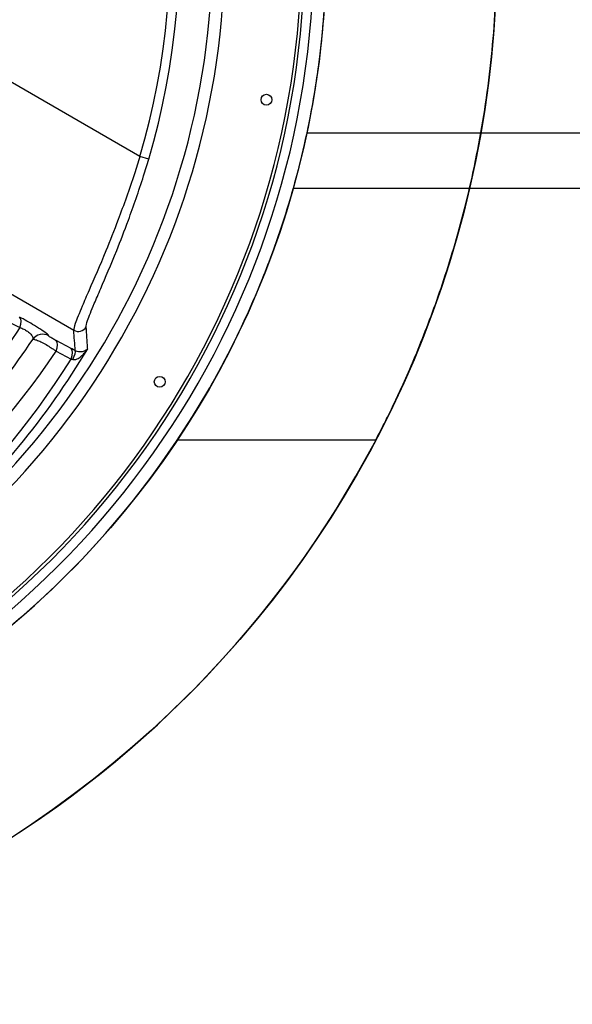
# Model space of a CAD drawing. Units: inches. Extents: x -593 to 672, y 8 to 432.
# Drawn here: x -417 to -394, y 278 to 318 of the extents above; entities that cross this region are included whole.
import ezdxf

# ---------------------------------------------------------------- set-up
doc = ezdxf.new("R2010")
doc.units = ezdxf.units.IN
doc.header["$LTSCALE"] = 40
doc.header["$MEASUREMENT"] = 0
doc.layers.add('Visible (Hydro)', color=7, linetype='Continuous', lineweight=25)
doc.layers.add('Visible Narrow (Hydro)', color=7, linetype='Continuous', lineweight=25)

msp = doc.modelspace()

# ---------------------------------------------------------------- linework, layer by layer
for p, q in [((-286.681, 313.233), (-405.066, 313.233)), ((-286.681, 310.983), (-405.622, 310.983))]:
    msp.add_line(p, q)
at = {"layer": 'Visible (Hydro)'}
msp.add_line((-402.256, 300.733), (-410.343, 300.733), dxfattribs=at)
for centre, radius in [((-440.276, 320.733), 42.96), ((-440.276, 320.733), 36), ((-406.708, 314.594), 0.22), ((-411.053, 303.111), 0.22)]:
    msp.add_circle(centre, radius, dxfattribs=at)
for radius, start, end in [(35.5, 289.3926, 70.6074), (35, 289.5018, 70.4982), (42.96, 204.7711, 335.2289), (36, 210, 330)]:
    msp.add_arc((-440.276, 320.733), radius, start, end, dxfattribs=at)
for points, knots in [([(-410.343, 340.733), (-410.343, 340.733), (-410.322, 340.702), (-410.237, 340.573), (-410.172, 340.476), (-410.003, 340.215), (-409.898, 340.052), (-409.653, 339.661), (-409.513, 339.434), (-409.207, 338.92), (-409.04, 338.634), (-408.688, 338.006), (-408.504, 337.665), (-408.126, 336.936), (-407.933, 336.549), (-407.549, 335.737), (-407.357, 335.312), (-406.985, 334.44), (-406.797, 333.976), (-406.426, 332.997), (-406.242, 332.481), (-405.889, 331.404), (-405.719, 330.842), (-405.401, 329.68), (-405.252, 329.081), (-404.982, 327.852), (-404.86, 327.223), (-404.65, 325.945), (-404.561, 325.297), (-404.418, 323.992), (-404.365, 323.336), (-404.294, 322.028), (-404.276, 321.376), (-404.276, 320.09), (-404.294, 319.439), (-404.365, 318.131), (-404.418, 317.474), (-404.561, 316.169), (-404.65, 315.521), (-404.86, 314.243), (-404.982, 313.614), (-405.252, 312.386), (-405.401, 311.786), (-405.719, 310.624), (-405.889, 310.062), (-406.242, 308.985), (-406.426, 308.469), (-406.797, 307.49), (-406.985, 307.026), (-407.357, 306.154), (-407.549, 305.729), (-407.933, 304.918), (-408.126, 304.53), (-408.504, 303.802), (-408.688, 303.461), (-408.945, 303.003), (-409.023, 302.865), (-409.099, 302.733)], [0, 0, 0, 0, 4.920237, 4.920237, 9.840473, 9.840473, 14.76071, 14.76071, 19.680946, 19.680946, 24.601183, 24.601183, 29.52142, 29.52142, 34.441656, 34.441656, 39.361893, 39.361893, 44.260231, 44.260231, 49.158569, 49.158569, 54.056908, 54.056908, 58.955246, 58.955246, 63.853584, 63.853584, 68.751923, 68.751923, 73.650261, 73.650261, 78.548599, 78.548599, 83.446938, 83.446938, 88.345276, 88.345276, 93.243614, 93.243614, 98.141952, 98.141952, 103.040291, 103.040291, 107.938629, 107.938629, 112.836967, 112.836967, 117.735306, 117.735306, 122.655542, 122.655542, 127.575779, 127.575779, 132.496015, 132.496015, 134.746308, 134.746308, 134.746308, 134.746308]), ([(-401.269, 302.733), (-401.343, 302.572), (-401.415, 302.421), (-401.604, 302.022), (-401.715, 301.795), (-401.908, 301.407), (-401.991, 301.245), (-402.123, 300.987), (-402.173, 300.891), (-402.24, 300.764), (-402.256, 300.733), (-402.256, 300.733), (-402.24, 300.764), (-402.173, 300.891), (-402.123, 300.987), (-401.991, 301.245), (-401.908, 301.407), (-401.715, 301.795), (-401.604, 302.022), (-401.36, 302.535), (-401.227, 302.821), (-400.945, 303.45), (-400.796, 303.792), (-400.49, 304.522), (-400.334, 304.911), (-400.02, 305.726), (-399.864, 306.152), (-399.558, 307.029), (-399.403, 307.496), (-399.097, 308.481), (-398.946, 308.999), (-398.654, 310.081), (-398.513, 310.645), (-398.249, 311.81), (-398.126, 312.411), (-397.901, 313.64), (-397.801, 314.269), (-397.626, 315.545), (-397.552, 316.192), (-397.434, 317.493), (-397.389, 318.146), (-397.331, 319.447), (-397.316, 320.095), (-397.316, 321.371), (-397.331, 322.019), (-397.389, 323.32), (-397.434, 323.973), (-397.552, 325.274), (-397.626, 325.921), (-397.801, 327.197), (-397.901, 327.826), (-398.126, 329.056), (-398.249, 329.656), (-398.513, 330.821), (-398.654, 331.385), (-398.946, 332.467), (-399.097, 332.986), (-399.403, 333.971), (-399.558, 334.437), (-399.864, 335.314), (-400.02, 335.74), (-400.334, 336.555), (-400.49, 336.944), (-400.796, 337.675), (-400.945, 338.016), (-401.227, 338.645), (-401.36, 338.932), (-401.604, 339.444), (-401.715, 339.671), (-401.908, 340.059), (-401.991, 340.221), (-402.123, 340.479), (-402.173, 340.575), (-402.24, 340.702), (-402.256, 340.733), (-402.256, 340.733)], [133.55233, 133.55233, 133.55233, 133.55233, 136.258467, 136.258467, 141.130335, 141.130335, 146.002204, 146.002204, 150.874072, 150.874072, 155.74594, 155.74594, 160.617809, 160.617809, 165.489677, 165.489677, 170.361546, 170.361546, 175.233414, 175.233414, 180.105282, 180.105282, 184.977151, 184.977151, 189.849019, 189.849019, 194.720888, 194.720888, 199.583141, 199.583141, 204.445393, 204.445393, 209.307646, 209.307646, 214.169899, 214.169899, 219.032152, 219.032152, 223.894405, 223.894405, 228.756658, 228.756658, 233.618911, 233.618911, 238.481163, 238.481163, 243.343416, 243.343416, 248.205669, 248.205669, 253.067922, 253.067922, 257.930175, 257.930175, 262.792428, 262.792428, 267.654681, 267.654681, 272.516933, 272.516933, 277.388802, 277.388802, 282.26067, 282.26067, 287.132539, 287.132539, 292.004407, 292.004407, 296.876275, 296.876275, 301.748144, 301.748144, 306.620012, 306.620012, 311.491881, 311.491881, 311.491881, 311.491881]), ([(-409.099, 338.733), (-409.099, 338.733), (-409.083, 338.705), (-409.017, 338.59), (-408.968, 338.504), (-408.837, 338.271), (-408.755, 338.124), (-408.564, 337.774), (-408.455, 337.57), (-408.215, 337.108), (-408.084, 336.85), (-407.807, 336.284), (-407.661, 335.977), (-407.362, 335.32), (-407.209, 334.971), (-406.903, 334.238), (-406.75, 333.855), (-406.453, 333.068), (-406.302, 332.649), (-406.005, 331.764), (-405.858, 331.298), (-405.574, 330.326), (-405.438, 329.819), (-405.181, 328.772), (-405.061, 328.231), (-404.844, 327.125), (-404.746, 326.559), (-404.577, 325.41), (-404.505, 324.827), (-404.39, 323.655), (-404.347, 323.066), (-404.29, 321.893), (-404.276, 321.309), (-404.276, 320.157), (-404.29, 319.573), (-404.347, 318.4), (-404.39, 317.811), (-404.505, 316.639), (-404.577, 316.056), (-404.746, 314.907), (-404.844, 314.341), (-405.061, 313.235), (-405.181, 312.694), (-405.438, 311.647), (-405.574, 311.14), (-405.858, 310.168), (-406.005, 309.702), (-406.302, 308.817), (-406.453, 308.398), (-406.75, 307.611), (-406.903, 307.228), (-407.209, 306.495), (-407.362, 306.146), (-407.661, 305.489), (-407.807, 305.182), (-408.084, 304.616), (-408.215, 304.358), (-408.455, 303.896), (-408.564, 303.692), (-408.755, 303.342), (-408.837, 303.196), (-408.968, 302.962), (-409.017, 302.876), (-409.083, 302.761), (-409.099, 302.733), (-409.099, 302.733)], [0, 0, 0, 0, 4.399581, 4.399581, 8.799161, 8.799161, 13.198742, 13.198742, 17.598323, 17.598323, 21.997904, 21.997904, 26.397484, 26.397484, 30.797065, 30.797065, 35.196646, 35.196646, 39.584233, 39.584233, 43.971821, 43.971821, 48.359408, 48.359408, 52.746995, 52.746995, 57.134582, 57.134582, 61.52217, 61.52217, 65.909757, 65.909757, 70.297344, 70.297344, 74.684931, 74.684931, 79.072519, 79.072519, 83.460106, 83.460106, 87.847693, 87.847693, 92.235281, 92.235281, 96.622868, 96.622868, 101.010455, 101.010455, 105.398042, 105.398042, 109.797623, 109.797623, 114.197204, 114.197204, 118.596785, 118.596785, 122.996365, 122.996365, 127.395946, 127.395946, 131.795527, 131.795527, 136.195108, 136.195108, 140.594688, 140.594688, 140.594688, 140.594688])]:
    msp.add_open_spline(points, degree=3, knots=knots, dxfattribs=at)
at = {"layer": 'Visible Narrow (Hydro)'}
for p, q in [((-411.86, 312.281), (-421.178, 317.661)), ((-411.501, 312.175), (-411.86, 312.281)), ((-424.317, 310.845), (-414.558, 305.21)), ((-417.343, 305.62), (-416.757, 305.315)), ((-414.662, 304.468), (-415.276, 304.787)), ((-415.275, 304.356), (-414.661, 304.036))]:
    msp.add_line(p, q, dxfattribs=at)
for centre, radius, start, end in [((-440.276, 320.733), 35.125, 289.3926, 70.6074), ((-440.276, 320.733), 31.871, 294.4996, 65.5004), ((-440.276, 320.733), 31.372, 294.4996, 65.5004), ((-440.276, 320.733), 29.647, 343.4363, 29.3343), ((-440.276, 320.733), 30.021, 343.4363, 29.3343), ((-439.901, 320.733), 29.575, 258.5308, 326.3752)]:
    msp.add_arc(centre, radius, start, end, dxfattribs=at)
for centre, major_axis, ratio, start_param, end_param in [((-417.007, 305.315), (0.231, 0.443), 0.455813, 4.945382, 6.187768), ((-415.821, 304.548), (-0.477, -0.148), 0.992224, 3.891167, 5.361209), ((-414.371, 305.534), (-0.374, -0.031), 0.994682, 0.967273, 2.526054), ((-460.974, 284.883), (29.302, 50.752), 0.714143, 5.466509, 5.482769), ((-415.525, 304.356), (0.231, 0.443), 0.455813, 4.945382, 6.187768), ((-414.911, 304.036), (0.231, 0.443), 0.455813, 4.945382, 6.187768), ((-414.745, 303.947), (0.243, 0.437), 0.194337, 4.994452, 6.196629), ((-441.488, 320.733), (31.604, 0), 0.999408, 5.128393, 5.726207)]:
    msp.add_ellipse(centre, major_axis=major_axis, ratio=ratio, start_param=start_param, end_param=end_param, dxfattribs=at)
for points, knots in [([(-411.86, 312.281), (-411.933, 312.046), (-412.008, 311.81), (-412.296, 310.936), (-412.519, 310.307), (-412.914, 309.267), (-413.084, 308.84), (-413.496, 307.835), (-413.731, 307.293), (-414.034, 306.599), (-414.127, 306.385), (-414.337, 305.895), (-414.435, 305.657), (-414.539, 305.353), (-414.561, 305.26), (-414.558, 305.21)], [-27.104914, -27.104914, -27.104914, -27.104914, -25.313515, -25.313515, -20.39544, -20.39544, -16.698314, -16.698314, -11.097214, -11.097214, -8.191679, -8.191679, -3.591474, -3.591474, 0, 0, 0, 0]), ([(-414.048, 305.344), (-414.052, 305.393), (-414.032, 305.482), (-413.933, 305.776), (-413.841, 306.006), (-413.641, 306.478), (-413.552, 306.685), (-413.265, 307.354), (-413.041, 307.877), (-412.65, 308.847), (-412.489, 309.26), (-412.118, 310.265), (-411.907, 310.873), (-411.639, 311.719), (-411.569, 311.946), (-411.501, 312.175)], [0, 0, 0, 0, 3.591474, 3.591474, 8.191679, 8.191679, 11.097214, 11.097214, 16.698314, 16.698314, 20.39544, 20.39544, 25.313515, 25.313515, 27.104914, 27.104914, 27.104914, 27.104914]), ([(-415.572, 304.979), (-415.576, 304.993), (-415.595, 305.015), (-415.675, 305.085), (-415.747, 305.139), (-415.93, 305.264), (-416.037, 305.333), (-416.252, 305.464), (-416.356, 305.525), (-416.562, 305.642), (-416.664, 305.697), (-416.758, 305.746)], [-4.946058, -4.946058, -4.946058, -4.946058, -4.067518, -4.067518, -2.902736, -2.902736, -1.813784, -1.813784, -0.908695, -0.908695, 0, 0, 0, 0]), ([(-416.757, 305.315), (-417.522, 304.139), (-418.37, 303.026), (-420.257, 300.893), (-421.302, 299.882), (-422.398, 298.969)], [-23.09097, -23.09097, -23.09097, -23.09097, -11.889431, -11.889431, 0, 0, 0, 0]), ([(-416.757, 305.315), (-416.703, 305.301), (-416.647, 305.281), (-416.539, 305.23), (-416.486, 305.201), (-416.383, 305.129), (-416.334, 305.086), (-416.259, 304.999), (-416.235, 304.955), (-416.217, 304.886), (-416.218, 304.859), (-416.227, 304.835)], [0, 0, 0, 0, 0.908695, 0.908695, 1.813784, 1.813784, 2.902736, 2.902736, 4.067518, 4.067518, 4.946058, 4.946058, 4.946058, 4.946058]), ([(-413.99, 304.499), (-413.998, 304.637), (-414.007, 304.776), (-414.017, 304.914), (-414.027, 305.057), (-414.037, 305.201), (-414.048, 305.344)], [-0.81679438, -0.81679438, -0.81679438, -0.81679438, -0.80876851, -0.80876851, -0.80876851, -0.80041673, -0.80041673, -0.80041673, -0.80041673]), ([(-421.828, 298.585), (-420.716, 299.511), (-419.655, 300.537), (-417.79, 302.647), (-416.971, 303.712), (-416.227, 304.835)], [0, 0, 0, 0, 11.889431, 11.889431, 22.480475, 22.480475, 22.480475, 22.480475]), ([(-416.227, 304.835), (-416.212, 304.843), (-416.185, 304.842), (-416.107, 304.826), (-416.053, 304.807), (-415.929, 304.755), (-415.861, 304.722), (-415.719, 304.646), (-415.646, 304.604), (-415.508, 304.518), (-415.443, 304.476), (-415.345, 304.408), (-415.309, 304.381), (-415.275, 304.356)], [-1.236724, -1.236724, -1.236724, -1.236724, -1.010178, -1.010178, -0.762636, -0.762636, -0.535332, -0.535332, -0.317052, -0.317052, -0.121943, -0.121943, 0, 0, 0, 0]), ([(-415.276, 304.787), (-415.288, 304.794), (-415.301, 304.801), (-415.337, 304.82), (-415.359, 304.833), (-415.406, 304.86), (-415.43, 304.875), (-415.475, 304.903), (-415.496, 304.917), (-415.532, 304.942), (-415.547, 304.953), (-415.566, 304.97), (-415.571, 304.975), (-415.572, 304.979)], [0, 0, 0, 0, 0.121943, 0.121943, 0.317052, 0.317052, 0.535332, 0.535332, 0.762636, 0.762636, 1.010178, 1.010178, 1.236724, 1.236724, 1.236724, 1.236724]), ([(-427.267, 292.186), (-426.176, 292.723), (-425.117, 293.324), (-422.721, 294.868), (-421.415, 295.86), (-420.194, 296.947), (-418.972, 298.033), (-417.834, 299.213), (-415.758, 301.728), (-414.819, 303.061), (-413.987, 304.458)], [-1.1121133, -1.1121133, -1.1121133, -1.1121133, -0.9976134, -0.9976134, -0.8436269, -0.8436269, -0.8436269, -0.6896404, -0.6896404, -0.536476, -0.536476, -0.536476, -0.536476]), ([(-414.495, 304.378), (-414.524, 304.394), (-414.553, 304.41), (-414.608, 304.44), (-414.636, 304.454), (-414.662, 304.468)], [0, 0, 0, 0, 0.2555084, 0.2555084, 0.5110168, 0.5110168, 0.5110168, 0.5110168]), ([(-414.595, 304.023), (-414.575, 304.017), (-414.552, 304.014), (-414.492, 304.018), (-414.452, 304.028), (-414.386, 304.058), (-414.36, 304.073), (-414.334, 304.089), (-414.307, 304.107), (-414.279, 304.127), (-414.208, 304.186), (-414.166, 304.228), (-414.093, 304.31), (-414.062, 304.349), (-414.017, 304.413), (-414.002, 304.435), (-413.987, 304.458)], [-3.657818, -3.657818, -3.657818, -3.657818, -3.178859, -3.178859, -2.499999, -2.499999, -2.075712, -2.075712, -2.075712, -1.624535, -1.624535, -0.902653, -0.902653, -0.313131, -0.313131, 0.002485, 0.002485, 0.002485, 0.002485]), ([(-413.987, 304.458), (-413.995, 304.448), (-414.004, 304.437), (-414.032, 304.409), (-414.053, 304.393), (-414.105, 304.362), (-414.137, 304.349), (-414.194, 304.333), (-414.217, 304.329), (-414.24, 304.327), (-414.263, 304.325), (-414.286, 304.324), (-414.347, 304.328), (-414.385, 304.335), (-414.447, 304.355), (-414.472, 304.366), (-414.495, 304.378)], [-0.002485, -0.002485, -0.002485, -0.002485, 0.313131, 0.313131, 0.902653, 0.902653, 1.624535, 1.624535, 2.075712, 2.075712, 2.075712, 2.499999, 2.499999, 3.178859, 3.178859, 3.657818, 3.657818, 3.657818, 3.657818]), ([(-414.661, 304.036), (-414.65, 304.036), (-414.639, 304.034), (-414.617, 304.029), (-414.606, 304.027), (-414.595, 304.023)], [-0.5110168, -0.5110168, -0.5110168, -0.5110168, -0.2555084, -0.2555084, 0, 0, 0, 0])]:
    msp.add_open_spline(points, degree=3, knots=knots, dxfattribs=at)
msp.add_open_spline([(-413.987, 304.458), (-413.988, 304.472), (-413.989, 304.485), (-413.99, 304.499)], degree=3, dxfattribs=at)

doc.saveas('drawing.dxf')
